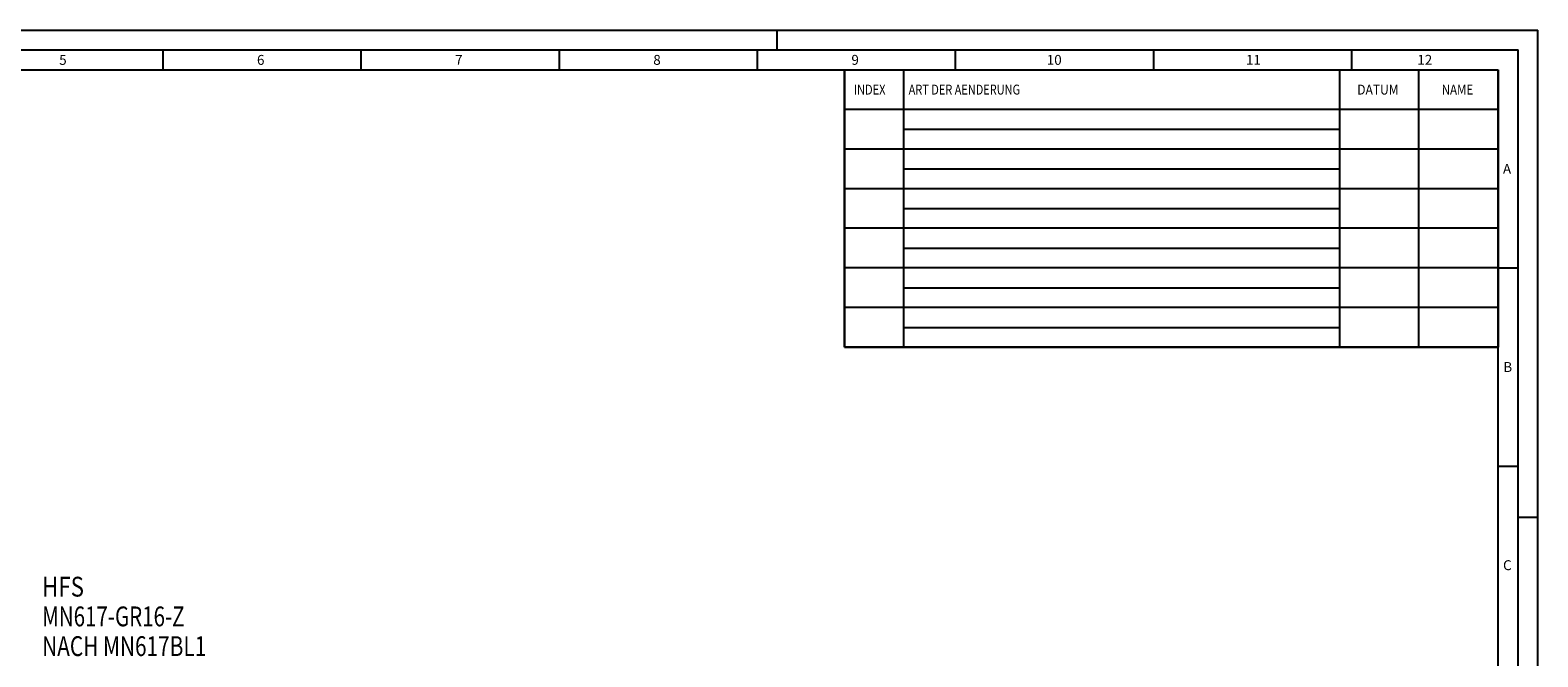
# Model space of a CAD drawing. Units: millimetres. Extents: x 0 to 594, y 0 to 420.
# Drawn here: x 214 to 594, y 262 to 420 of the extents above; entities that cross this region are included whole.
import ezdxf

# ---------------------------------------------------------------- set-up
doc = ezdxf.new("R2010")
doc.units = ezdxf.units.MM
doc.header["$LTSCALE"] = 32.67
doc.layers.add('607877388-000-00-ED1_CL', color=7, linetype='CONTINUOUS')
doc.layers.add('607877388-000-00-ED1_FORMAT', color=7, linetype='CONTINUOUS')
doc.styles.get("Standard").update_dxf_attribs({"font": 'TXT.SHX', "width": 0.7})

# ---------------------------------------------------------------- blocks, each defined once
blk = doc.blocks.new('CHANGEBLOCK_BL1', base_point=(501.5, 375))
at = {"layer": '607877388-000-00-ED1_FORMAT', "color": 7, "linetype": 'CONTINUOUS'}
for p, q in [((419, 340), (419, 410)), ((434, 340), (434, 410)), ((544, 340), (544, 410)), ((564, 340), (564, 410)), ((584, 400), (419, 400)), ((584, 390), (419, 390)), ((584, 380), (419, 380)), ((584, 370), (419, 370)), ((584, 360), (419, 360)), ((584, 350), (419, 350)), ((584, 340), (419, 340))]:
    blk.add_line(p, q, dxfattribs=at)
at = {"layer": '607877388-000-00-ED1_FORMAT', "color": 2, "linetype": 'CONTINUOUS'}
for s, width, p in [('INDEX', 0.819048, (421.38, 403.75)), ('ART DER AENDERUNG', 0.810924, (435.23, 403.75)), ('DATUM', 0.890476, (548.43, 403.75)), ('NAME', 0.85119, (569.74, 403.75))]:
    blk.add_text(s, height=2.5, dxfattribs=dict(at, width=width)).set_placement(p)
blk = doc.blocks.new('NOTE_HFS_MN617_BL9', base_point=(241.63, 259.57))
at = {"layer": '607877388-000-00-ED1_CL', "color": 2, "linetype": 'CONTINUOUS'}
for s, width, p in [('HFS', 0.825397, (216.57, 277.07)), ('MN617-GR16-Z', 0.759921, (216.57, 269.57)), ('NACH MN617BL1', 0.771062, (216.57, 262.07))]:
    blk.add_text(s, height=5, dxfattribs=dict(at, width=width)).set_placement(p)

msp = doc.modelspace()

# ---------------------------------------------------------------- linework, layer by layer
at = {"layer": '607877388-000-00-ED1_FORMAT', "color": 3, "linetype": 'CONTINUOUS'}
for p, q in [((0, 420), (594, 420)), ((402, 420), (402, 415)), ((594, 0), (594, 420)), ((5, 415), (589, 415)), ((247, 415), (247, 410)), ((297, 415), (297, 410)), ((347, 415), (347, 410)), ((397, 415), (397, 410)), ((447, 415), (447, 410)), ((497, 415), (497, 410)), ((547, 415), (547, 410)), ((589, 5), (589, 415)), ((419, 410), (584, 410)), ((419, 410), (419, 340)), ((584, 410), (584, 340)), ((434, 395), (544, 395)), ((434, 385), (544, 385)), ((434, 375), (544, 375)), ((434, 365), (544, 365)), ((584, 360), (589, 360)), ((434, 355), (544, 355)), ((434, 345), (544, 345)), ((419, 340), (584, 340)), ((584, 310), (589, 310)), ((594, 297), (589, 297))]:
    msp.add_line(p, q, dxfattribs=at)
at = {"layer": '607877388-000-00-ED1_FORMAT', "color": 7, "linetype": 'CONTINUOUS'}
for p in [(10, 410), (584, 10)]:
    msp.add_line(p, (584, 410), dxfattribs=at)

# ---------------------------------------------------------------- block references
at = {"layer": '607877388-000-00-ED1_CL', "color": 3, "linetype": 'CONTINUOUS'}
msp.add_blockref('NOTE_HFS_MN617_BL9', (241.6285, 259.5734), dxfattribs=at)
at = {"layer": '607877388-000-00-ED1_FORMAT', "color": 3, "linetype": 'CONTINUOUS'}
msp.add_blockref('CHANGEBLOCK_BL1', (501.5, 375), dxfattribs=at)

# ---------------------------------------------------------------- texts
at = {"layer": '607877388-000-00-ED1_FORMAT', "color": 2, "linetype": 'CONTINUOUS', "char_height": 2.5, "attachment_point": 1, "line_spacing_factor": 0.9}
for s, insert, width in [('5', (220.869, 413.75), 3.392857), ('6', (270.7798, 413.75), 3.660714), ('7', (320.7798, 413.75), 3.660714), ('8', (370.7798, 413.75), 3.660714), ('9', (420.7798, 413.75), 3.660714), ('10', (470.0655, 413.75), 5.803571), ('11', (520.3333, 413.75), 5), ('12', (563.5655, 413.75), 5.803571), ('A', (585.1905, 386.25), 3.928571), ('B', (585.2798, 336.25), 3.660714), ('C', (585.2202, 286.25), 3.839286)]:
    msp.add_mtext(s, dxfattribs=dict(at, insert=insert, width=width))

doc.saveas('drawing.dxf')
